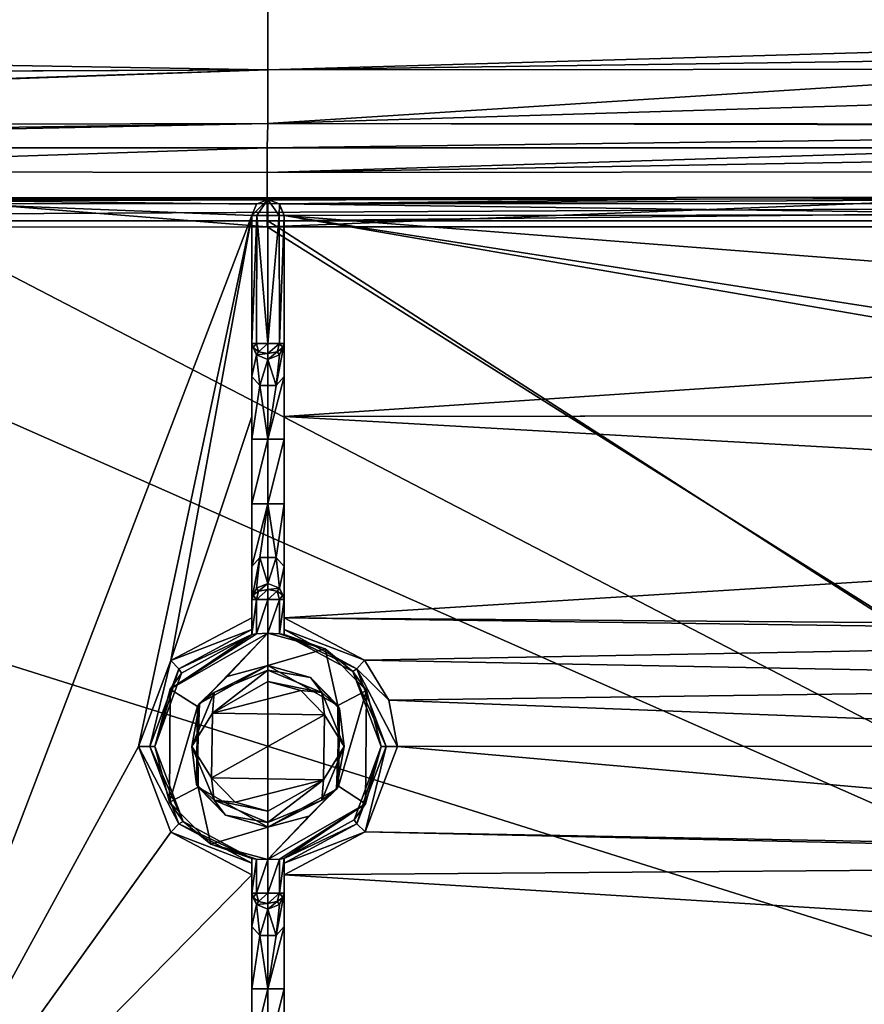
# Model space of a CAD drawing. Units: millimetres. Extents: x -500 to 500, y -500 to 510.
# Drawn here: x -15 to 37, y 356 to 417 of the extents above; entities that cross this region are included whole.
import ezdxf

# ---------------------------------------------------------------- set-up
doc = ezdxf.new("R2010")
doc.units = ezdxf.units.MM
doc.header["$LTSCALE"] = 52.148148
for name, color, linetype in [('10', 7, 'CONTINUOUS'), ('11', 7, 'CONTINUOUS'), ('257', 7, 'CONTINUOUS'), ('258', 7, 'CONTINUOUS'), ('261', 7, 'CONTINUOUS'), ('262', 7, 'CONTINUOUS'), ('265', 7, 'CONTINUOUS'), ('267', 7, 'CONTINUOUS'), ('268', 7, 'CONTINUOUS'), ('27', 7, 'CONTINUOUS'), ('278', 7, 'CONTINUOUS'), ('28', 7, 'CONTINUOUS'), ('280', 7, 'CONTINUOUS'), ('281', 7, 'CONTINUOUS'), ('299', 7, 'CONTINUOUS'), ('300', 7, 'CONTINUOUS'), ('303', 7, 'CONTINUOUS'), ('337', 7, 'CONTINUOUS'), ('343', 7, 'CONTINUOUS'), ('345', 7, 'CONTINUOUS'), ('346', 7, 'CONTINUOUS'), ('348', 7, 'CONTINUOUS'), ('356', 7, 'CONTINUOUS'), ('357', 7, 'CONTINUOUS'), ('358', 7, 'CONTINUOUS'), ('359', 7, 'CONTINUOUS'), ('360', 7, 'CONTINUOUS'), ('361', 7, 'CONTINUOUS'), ('364', 7, 'CONTINUOUS'), ('367', 7, 'CONTINUOUS'), ('380', 7, 'CONTINUOUS'), ('381', 7, 'CONTINUOUS'), ('382', 7, 'CONTINUOUS'), ('383', 7, 'CONTINUOUS'), ('386', 7, 'CONTINUOUS'), ('394', 7, 'CONTINUOUS'), ('395', 7, 'CONTINUOUS'), ('396', 7, 'CONTINUOUS'), ('397', 7, 'CONTINUOUS'), ('398', 7, 'CONTINUOUS'), ('399', 7, 'CONTINUOUS'), ('42', 7, 'CONTINUOUS'), ('67', 7, 'CONTINUOUS'), ('80', 7, 'CONTINUOUS'), ('81', 7, 'CONTINUOUS')]:
    doc.layers.add(name, color=color, linetype=linetype)

msp = doc.modelspace()

# ---------------------------------------------------------------- linework, layer by layer
at = {"layer": '10', "linetype": 'Continuous'}
for points in [[(0, 413.837, -12.484), (0, 422.122, -11.079), (-200, 417.227, -8.236), (0, 413.837, -12.484)], [(-101.913, 413.397, -10.994), (0, 413.837, -12.484), (-200, 417.227, -8.236), (-101.913, 413.397, -10.994)], [(-50.957, 413.611, -11.8), (0, 413.837, -12.484), (-101.913, 413.397, -10.994), (-50.957, 413.611, -11.8)]]:
    msp.add_3dface(points, dxfattribs=at)
at = {"layer": '11', "linetype": 'Continuous'}
for points in [[(0, 422.122, -11.079), (0, 413.837, -12.484), (200, 419.615, -7.773), (0, 422.122, -11.079)], [(200, 419.615, -7.773), (0, 413.837, -12.484), (200, 416.638, -8.367), (200, 419.615, -7.773)], [(200, 416.638, -8.367), (0, 413.837, -12.484), (52.551, 413.872, -12.491), (200, 416.638, -8.367)]]:
    msp.add_3dface(points, dxfattribs=at)
at = {"layer": '257', "color": 254, "linetype": 'Continuous', "true_color": 0xbfbfff}
for points in [[(-1, 353, -12.301), (-1, 357, -12.301), (0, 357, -13.301), (-1, 353, -12.301)], [(0, 353, -13.301), (-1, 353, -12.301), (0, 357, -13.301), (0, 353, -13.301)], [(1, 353, -12.301), (0, 353, -13.301), (1, 357, -12.301), (1, 353, -12.301)], [(1, 357, -12.301), (0, 353, -13.301), (0, 357, -13.301), (1, 357, -12.301)]]:
    msp.add_3dface(points, dxfattribs=at)
at = {"layer": '258', "color": 254, "linetype": 'Continuous', "true_color": 0xbfbfff}
for points in [[(-1, 365.072, -17.301), (-0.707, 365.036, -18.008), (-1, 362.916, -17.301), (-1, 365.072, -17.301)], [(-1, 362.916, -17.301), (-0.707, 365.036, -18.008), (-0.706, 362.916, -18.009), (-1, 362.916, -17.301)], [(-0.707, 365.036, -18.008), (0, 365, -18.301), (-0.706, 362.916, -18.009), (-0.707, 365.036, -18.008)], [(-0.706, 362.916, -18.009), (0, 365, -18.301), (0, 362.916, -18.301), (-0.706, 362.916, -18.009)], [(0, 365, -18.301), (0.706, 365.036, -18.009), (0, 362.916, -18.301), (0, 365, -18.301)], [(0, 362.916, -18.301), (0.706, 365.036, -18.009), (0.706, 362.916, -18.009), (0, 362.916, -18.301)], [(1, 365.072, -17.301), (1, 362.916, -17.301), (0.706, 362.916, -18.009), (1, 365.072, -17.301)], [(0.706, 365.036, -18.009), (1, 365.072, -17.301), (0.706, 362.916, -18.009), (0.706, 365.036, -18.009)]]:
    msp.add_3dface(points, dxfattribs=at)
at = {"layer": '261', "color": 254, "linetype": 'Continuous', "true_color": 0xbfbfff}
for points in [[(0, 377, -18.301), (4.312, 374.531, -18.301), (0, 377, -10.315), (0, 377, -18.301)], [(0, 377, -10.315), (4.312, 374.531, -18.301), (2.622, 376.258, -10.312), (0, 377, -10.315)], [(2.622, 376.258, -10.312), (4.312, 374.531, -18.301), (4.412, 374.353, -10.305), (2.622, 376.258, -10.312)], [(4.312, 374.531, -18.301), (4.35, 369.534, -18.301), (4.412, 374.353, -10.305), (4.312, 374.531, -18.301)], [(4.412, 374.353, -10.305), (4.35, 369.534, -18.301), (4.238, 369.346, -10.306), (4.412, 374.353, -10.305)], [(0, 367, -18.301), (0, 367, -10.315), (4.238, 369.346, -10.306), (0, 367, -18.301)], [(2.528, 367.686, -18.301), (0, 367, -18.301), (4.238, 369.346, -10.306), (2.528, 367.686, -18.301)], [(4.35, 369.534, -18.301), (2.528, 367.686, -18.301), (4.238, 369.346, -10.306), (4.35, 369.534, -18.301)]]:
    msp.add_3dface(points, dxfattribs=at)
at = {"layer": '262', "color": 254, "linetype": 'Continuous', "true_color": 0xbfbfff}
for points in [[(-1, 404.824, -17.301), (-0.692, 404.824, -18.023), (-1, 396.916, -17.301), (-1, 404.824, -17.301)], [(-1, 396.916, -17.301), (-0.692, 404.824, -18.023), (-0.706, 396.916, -18.009), (-1, 396.916, -17.301)], [(-0.706, 396.916, -18.009), (-0.692, 404.824, -18.023), (0, 396.916, -18.301), (-0.706, 396.916, -18.009)], [(-0.692, 404.824, -18.023), (0.001, 404.824, -18.301), (0, 396.916, -18.301), (-0.692, 404.824, -18.023)], [(0.001, 404.824, -18.301), (0.702, 404.824, -18.013), (0, 396.916, -18.301), (0.001, 404.824, -18.301)], [(0, 396.916, -18.301), (0.702, 404.824, -18.013), (0.706, 396.916, -18.009), (0, 396.916, -18.301)], [(0.702, 404.824, -18.013), (1, 404.824, -17.301), (0.706, 396.916, -18.009), (0.702, 404.824, -18.013)], [(1, 404.824, -17.301), (1, 396.916, -17.301), (0.706, 396.916, -18.009), (1, 404.824, -17.301)]]:
    msp.add_3dface(points, dxfattribs=at)
at = {"layer": '265', "color": 254, "linetype": 'Continuous', "true_color": 0xbfbfff}
for points in [[(-6.038, 375.543, -18.301), (0, 379, -18.301), (-4.35, 374.466, -18.301), (-6.038, 375.543, -18.301)], [(-4.35, 374.466, -18.301), (0, 379, -18.301), (-2.528, 376.314, -18.301), (-4.35, 374.466, -18.301)], [(0, 379, -18.301), (0, 377, -18.301), (-2.528, 376.314, -18.301), (0, 379, -18.301)], [(0, 377, -18.301), (0, 379, -18.301), (3.54, 378.04, -18.301), (0, 377, -18.301)], [(4.312, 374.531, -18.301), (0, 377, -18.301), (3.54, 378.04, -18.301), (4.312, 374.531, -18.301)], [(6.091, 375.452, -18.301), (4.312, 374.531, -18.301), (3.54, 378.04, -18.301), (6.091, 375.452, -18.301)], [(-6.091, 368.548, -18.301), (-6.038, 375.543, -18.301), (-4.35, 374.466, -18.301), (-6.091, 368.548, -18.301)], [(4.35, 369.534, -18.301), (4.312, 374.531, -18.301), (6.091, 375.452, -18.301), (4.35, 369.534, -18.301)], [(6.038, 368.457, -18.301), (4.35, 369.534, -18.301), (6.091, 375.452, -18.301), (6.038, 368.457, -18.301)], [(-4.312, 369.469, -18.301), (-6.091, 368.548, -18.301), (-4.35, 374.466, -18.301), (-4.312, 369.469, -18.301)], [(-3.54, 365.96, -18.301), (-6.091, 368.548, -18.301), (-4.312, 369.469, -18.301), (-3.54, 365.96, -18.301)], [(0, 367, -18.301), (-3.54, 365.96, -18.301), (-4.312, 369.469, -18.301), (0, 367, -18.301)], [(0, 365, -18.301), (2.528, 367.686, -18.301), (4.35, 369.534, -18.301), (0, 365, -18.301)], [(0, 365, -18.301), (4.35, 369.534, -18.301), (6.038, 368.457, -18.301), (0, 365, -18.301)], [(0, 365, -18.301), (0, 367, -18.301), (2.528, 367.686, -18.301), (0, 365, -18.301)], [(0, 367, -18.301), (0, 365, -18.301), (-3.54, 365.96, -18.301), (0, 367, -18.301)]]:
    msp.add_3dface(points, dxfattribs=at)
at = {"layer": '267', "color": 254, "linetype": 'Continuous', "true_color": 0xbfbfff}
for points in [[(-3.428, 374.064, -9.306), (0, 376.007, -9.315), (2.028, 375.454, -9.312), (-3.428, 374.064, -9.306)], [(3.494, 373.95, -9.306), (-3.428, 374.064, -9.306), (2.028, 375.454, -9.312), (3.494, 373.95, -9.306)], [(-3.494, 370.05, -9.306), (-3.428, 374.064, -9.306), (3.494, 373.95, -9.306), (-3.494, 370.05, -9.306)], [(3.428, 369.936, -9.306), (-3.494, 370.05, -9.306), (3.494, 373.95, -9.306), (3.428, 369.936, -9.306)], [(-2.028, 368.546, -9.312), (-3.494, 370.05, -9.306), (3.428, 369.936, -9.306), (-2.028, 368.546, -9.312)], [(0, 367.993, -9.315), (-2.028, 368.546, -9.312), (3.428, 369.936, -9.306), (0, 367.993, -9.315)]]:
    msp.add_3dface(points, dxfattribs=at)
at = {"layer": '268', "color": 254, "linetype": 'Continuous', "true_color": 0xbfbfff}
for points in [[(-100.989, 404.5, -7.293), (0, 339.498, -7.215), (0, 404.502, -7.215), (-100.989, 404.5, -7.293)], [(-100.989, 339.5, -7.293), (0, 339.498, -7.215), (-100.989, 404.5, -7.293), (-100.989, 339.5, -7.293)], [(0, 339.498, -7.215), (100.989, 339.5, -7.293), (0, 404.502, -7.215), (0, 339.498, -7.215)], [(0, 404.502, -7.215), (100.989, 339.5, -7.293), (100.989, 404.5, -7.293), (0, 404.502, -7.215)]]:
    msp.add_3dface(points, dxfattribs=at)
at = {"layer": '27', "linetype": 'Continuous'}
for points in [[(0, 413.837, -12.484), (-101.938, 410.447, -12.439), (-101.942, 410.257, -12.642), (0, 413.837, -12.484)], [(0, 413.837, -12.484), (-101.942, 410.257, -12.642), (-0.018, 410.511, -13.9), (0, 413.837, -12.484)], [(0, 413.837, -12.484), (-50.957, 413.611, -11.8), (-101.938, 410.447, -12.439), (0, 413.837, -12.484)], [(-102, 409, -15.957), (-72.605, 409, -16.45), (-0.018, 410.511, -13.9), (-102, 409, -15.957)], [(-101.942, 410.257, -12.642), (-102, 409, -15.957), (-0.018, 410.511, -13.9), (-101.942, 410.257, -12.642)], [(-0.018, 410.511, -13.9), (-72.605, 409, -16.45), (-0.058, 409.009, -17.187), (-0.018, 410.511, -13.9)], [(-0.058, 409.009, -17.187), (-72.605, 409, -16.45), (-21.634, 409.002, -17.05), (-0.058, 409.009, -17.187)]]:
    msp.add_3dface(points, dxfattribs=at)
at = {"layer": '278', "color": 254, "linetype": 'Continuous', "true_color": 0xbfbfff}
for points in [[(-1, 387, -12.301), (-1, 391, -12.301), (0, 391, -13.301), (-1, 387, -12.301)], [(0, 387, -13.301), (-1, 387, -12.301), (0, 391, -13.301), (0, 387, -13.301)], [(1, 387, -12.301), (0, 387, -13.301), (1, 391, -12.301), (1, 387, -12.301)], [(1, 391, -12.301), (0, 387, -13.301), (0, 391, -13.301), (1, 391, -12.301)]]:
    msp.add_3dface(points, dxfattribs=at)
at = {"layer": '28', "linetype": 'Continuous'}
for points in [[(52.551, 413.872, -12.491), (0, 413.837, -12.484), (-0.018, 410.511, -13.9), (52.551, 413.872, -12.491)], [(101.877, 413.629, -11.58), (52.551, 413.872, -12.491), (-0.018, 410.511, -13.9), (101.877, 413.629, -11.58)], [(101.877, 413.629, -11.58), (-0.018, 410.511, -13.9), (101.914, 410.442, -13.053), (101.877, 413.629, -11.58)], [(-0.018, 410.511, -13.9), (-0.058, 409.009, -17.187), (101.916, 410.336, -13.164), (-0.018, 410.511, -13.9)], [(-0.058, 409.009, -17.187), (48.88, 409.01, -17.211), (101.916, 410.336, -13.164), (-0.058, 409.009, -17.187)], [(101.914, 410.442, -13.053), (-0.018, 410.511, -13.9), (101.916, 410.336, -13.164), (101.914, 410.442, -13.053)]]:
    msp.add_3dface(points, dxfattribs=at)
at = {"layer": '280', "color": 254, "linetype": 'Continuous', "true_color": 0xbfbfff}
for points in [[(-7.298, 371.999, -9.595), (-5.499, 367.202, -9.616), (-8.001, 371.999, -9.307), (-7.298, 371.999, -9.595)], [(-8.001, 371.999, -9.307), (-5.499, 367.202, -9.616), (-6, 366.698, -9.329), (-8.001, 371.999, -9.307)], [(-5.499, 367.202, -9.616), (-7.298, 371.999, -9.595), (-5.244, 367.363, -10.329), (-5.499, 367.202, -9.616)], [(-5.244, 367.363, -10.329), (-7.298, 371.999, -9.595), (-7, 371.999, -10.307), (-5.244, 367.363, -10.329)], [(-5.499, 367.202, -9.616), (-1, 364.772, -9.645), (-6, 366.698, -9.329), (-5.499, 367.202, -9.616)], [(-1, 365.072, -10.356), (-5.499, 367.202, -9.616), (-5.244, 367.363, -10.329), (-1, 365.072, -10.356)], [(-5.499, 367.202, -9.616), (-1, 365.072, -10.356), (-1, 364.772, -9.645), (-5.499, 367.202, -9.616)], [(-1, 364.772, -9.645), (-1, 364.049, -9.356), (-6, 366.698, -9.329), (-1, 364.772, -9.645)]]:
    msp.add_3dface(points, dxfattribs=at)
at = {"layer": '281', "color": 254, "linetype": 'Continuous', "true_color": 0xbfbfff}
for points in [[(-0.692, 404.824, -18.023), (-1, 404.824, -17.301), (0, 405.824, -17.301), (-0.692, 404.824, -18.023)], [(0, 405.824, -17.301), (-1, 404.824, -17.301), (-0.707, 405.531, -17.301), (0, 405.824, -17.301)], [(0.001, 404.824, -18.301), (-0.692, 404.824, -18.023), (0, 405.824, -17.301), (0.001, 404.824, -18.301)], [(0.702, 404.824, -18.013), (0.001, 404.824, -18.301), (0, 405.824, -17.301), (0.702, 404.824, -18.013)], [(0.707, 405.531, -17.301), (0.702, 404.824, -18.013), (0, 405.824, -17.301), (0.707, 405.531, -17.301)], [(1, 404.824, -17.301), (0.702, 404.824, -18.013), (0.707, 405.531, -17.301), (1, 404.824, -17.301)]]:
    msp.add_3dface(points, dxfattribs=at)
at = {"layer": '299', "color": 254, "linetype": 'Continuous', "true_color": 0xbfbfff}
for points in [[(-1, 365.072, -17.301), (-1, 362.916, -17.301), (-1, 365.072, -10.356), (-1, 365.072, -17.301)], [(-1, 365.072, -10.356), (-1, 362.916, -17.301), (-1, 364.772, -9.645), (-1, 365.072, -10.356)], [(-1, 362.916, -17.301), (-1, 364.049, -9.356), (-1, 364.772, -9.645), (-1, 362.916, -17.301)], [(-1, 357, -12.301), (-1, 353, -12.301), (-1, 364.049, -9.356), (-1, 357, -12.301)], [(-1, 357, -12.301), (-1, 364.049, -9.356), (-1, 360.873, -13.718), (-1, 357, -12.301)], [(-1, 364.049, -9.356), (-1, 353, -12.301), (-1, 351.608, -9.663), (-1, 364.049, -9.356)], [(-1, 364.049, -9.356), (-1, 362.916, -17.301), (-1, 360.873, -13.718), (-1, 364.049, -9.356)]]:
    msp.add_3dface(points, dxfattribs=at)
at = {"layer": '300', "color": 254, "linetype": 'Continuous', "true_color": 0xbfbfff}
for points in [[(-5.998, 377.304, -9.329), (-1, 379.951, -9.356), (-1, 379.23, -9.643), (-5.998, 377.304, -9.329)], [(-5.5, 376.797, -9.616), (-5.998, 377.304, -9.329), (-1, 379.23, -9.643), (-5.5, 376.797, -9.616)], [(-5.5, 376.797, -9.616), (-1, 379.23, -9.643), (-1, 378.928, -10.356), (-5.5, 376.797, -9.616)], [(-5.5, 376.797, -9.616), (-1, 378.928, -10.356), (-5.335, 376.532, -10.328), (-5.5, 376.797, -9.616)], [(-7.298, 371.999, -9.595), (-8.001, 371.999, -9.307), (-5.998, 377.304, -9.329), (-7.298, 371.999, -9.595)], [(-7.298, 371.999, -9.595), (-5.998, 377.304, -9.329), (-5.5, 376.797, -9.616), (-7.298, 371.999, -9.595)], [(-7, 371.999, -10.307), (-7.298, 371.999, -9.595), (-5.5, 376.797, -9.616), (-7, 371.999, -10.307)], [(-7, 371.999, -10.307), (-5.5, 376.797, -9.616), (-5.335, 376.532, -10.328), (-7, 371.999, -10.307)]]:
    msp.add_3dface(points, dxfattribs=at)
at = {"layer": '303', "color": 254, "linetype": 'Continuous', "true_color": 0xbfbfff}
for points in [[(0, 377, -18.301), (0, 377, -10.315), (-4.238, 374.654, -10.306), (0, 377, -18.301)], [(-2.528, 376.314, -18.301), (0, 377, -18.301), (-4.238, 374.654, -10.306), (-2.528, 376.314, -18.301)], [(-4.35, 374.466, -18.301), (-2.528, 376.314, -18.301), (-4.238, 374.654, -10.306), (-4.35, 374.466, -18.301)], [(-4.412, 369.647, -10.305), (-4.35, 374.466, -18.301), (-4.238, 374.654, -10.306), (-4.412, 369.647, -10.305)], [(-4.312, 369.469, -18.301), (-4.35, 374.466, -18.301), (-4.412, 369.647, -10.305), (-4.312, 369.469, -18.301)], [(-2.622, 367.742, -10.312), (-4.312, 369.469, -18.301), (-4.412, 369.647, -10.305), (-2.622, 367.742, -10.312)], [(0, 367, -10.315), (0, 367, -18.301), (-4.312, 369.469, -18.301), (0, 367, -10.315)], [(0, 367, -10.315), (-4.312, 369.469, -18.301), (-2.622, 367.742, -10.312), (0, 367, -10.315)]]:
    msp.add_3dface(points, dxfattribs=at)
at = {"layer": '337', "color": 254, "linetype": 'Continuous', "true_color": 0xbfbfff}
for points in [[(-0.003, 405.824, -10.296), (26.492, 405.835, -10.297), (0.698, 405.539, -10.279), (-0.003, 405.824, -10.296)], [(52.972, 405.866, -10.298), (52.267, 405.575, -10.285), (0.698, 405.539, -10.279), (52.972, 405.866, -10.298)], [(52.972, 405.866, -10.298), (0.698, 405.539, -10.279), (26.492, 405.835, -10.297), (52.972, 405.866, -10.298)], [(52.267, 405.575, -10.285), (51.972, 404.866, -10.254), (0.698, 405.539, -10.279), (52.267, 405.575, -10.285)], [(0.698, 405.539, -10.279), (51.972, 404.866, -10.254), (1, 404.824, -10.238), (0.698, 405.539, -10.279)], [(51.972, 404.866, -10.254), (51.972, 400.867, -10.091), (1, 404.824, -10.238), (51.972, 404.866, -10.254)], [(51.972, 396.866, -9.949), (52.974, 395.866, -9.922), (1, 404.824, -10.238), (51.972, 396.866, -9.949)], [(51.972, 400.867, -10.091), (51.972, 396.866, -9.949), (1, 404.824, -10.238), (51.972, 400.867, -10.091)], [(1, 404.824, -10.238), (52.974, 395.866, -9.922), (1, 392.392, -9.663), (1, 404.824, -10.238)], [(52.974, 395.866, -9.922), (92.502, 392.496, -10.15), (1, 392.392, -9.663), (52.974, 395.866, -9.922)], [(92.502, 392.496, -10.15), (93.915, 392.497, -10.165), (1, 392.392, -9.663), (92.502, 392.496, -10.15)], [(93.915, 392.497, -10.165), (105.954, 386.486, -10.301), (1, 392.392, -9.663), (93.915, 392.497, -10.165)], [(1, 392.392, -9.663), (105.954, 386.486, -10.301), (1, 379.951, -9.356), (1, 392.392, -9.663)], [(1, 379.951, -9.356), (105.954, 386.486, -10.301), (92.468, 379.22, -10.073), (1, 379.951, -9.356)], [(5.975, 377.33, -9.329), (1, 379.951, -9.356), (84.795, 378.801, -9.956), (5.975, 377.33, -9.329)], [(84.795, 378.801, -9.956), (1, 379.951, -9.356), (92.468, 379.22, -10.073), (84.795, 378.801, -9.956)], [(82.016, 375.878, -9.905), (5.975, 377.33, -9.329), (84.795, 378.801, -9.956), (82.016, 375.878, -9.905)], [(7.472, 374.864, -9.313), (5.975, 377.33, -9.329), (82.016, 375.878, -9.905), (7.472, 374.864, -9.313)], [(81.014, 372.006, -9.886), (7.472, 374.864, -9.313), (82.016, 375.878, -9.905), (81.014, 372.006, -9.886)], [(7.472, 374.864, -9.313), (81.014, 372.006, -9.886), (8.001, 372.001, -9.307), (7.472, 374.864, -9.313)], [(8.001, 372.001, -9.307), (84.728, 365.241, -9.955), (6.015, 366.715, -9.329), (8.001, 372.001, -9.307)], [(81.014, 372.006, -9.886), (84.728, 365.241, -9.955), (8.001, 372.001, -9.307), (81.014, 372.006, -9.886)], [(6.015, 366.715, -9.329), (92.421, 364.758, -10.073), (1, 364.049, -9.356), (6.015, 366.715, -9.329)], [(84.728, 365.241, -9.955), (92.421, 364.758, -10.073), (6.015, 366.715, -9.329), (84.728, 365.241, -9.955)], [(1, 364.049, -9.356), (92.421, 364.758, -10.073), (105.954, 357.519, -10.301), (1, 364.049, -9.356)], [(1, 351.607, -9.663), (1, 364.049, -9.356), (105.954, 357.519, -10.301), (1, 351.607, -9.663)], [(93.915, 351.503, -10.165), (1, 351.607, -9.663), (105.954, 357.519, -10.301), (93.915, 351.503, -10.165)]]:
    msp.add_3dface(points, dxfattribs=at)
at = {"layer": '343', "color": 254, "linetype": 'Continuous', "true_color": 0xbfbfff}
for points in [[(-0.708, 405.53, -10.279), (-1, 404.824, -10.238), (-26.495, 405.835, -10.297), (-0.708, 405.53, -10.279)], [(-1, 404.824, -10.238), (-26.494, 338.166, -10.297), (-26.495, 405.835, -10.297), (-1, 404.824, -10.238)], [(-0.003, 405.824, -10.296), (-0.708, 405.53, -10.279), (-26.495, 405.835, -10.297), (-0.003, 405.824, -10.296)], [(-8.001, 371.999, -9.307), (-26.494, 338.166, -10.297), (-1, 404.824, -10.238), (-8.001, 371.999, -9.307)], [(-5.998, 377.304, -9.329), (-8.001, 371.999, -9.307), (-1, 404.824, -10.238), (-5.998, 377.304, -9.329)], [(-1, 392.393, -9.663), (-5.998, 377.304, -9.329), (-1, 404.824, -10.238), (-1, 392.393, -9.663)], [(-1, 379.951, -9.356), (-5.998, 377.304, -9.329), (-1, 392.393, -9.663), (-1, 379.951, -9.356)], [(-26.494, 338.166, -10.297), (-8.001, 371.999, -9.307), (-6, 366.698, -9.329), (-26.494, 338.166, -10.297)], [(-1, 364.049, -9.356), (-26.494, 338.166, -10.297), (-6, 366.698, -9.329), (-1, 364.049, -9.356)], [(-26.494, 338.166, -10.297), (-1, 364.049, -9.356), (-1, 351.608, -9.663), (-26.494, 338.166, -10.297)]]:
    msp.add_3dface(points, dxfattribs=at)
at = {"layer": '345', "color": 254, "linetype": 'Continuous', "true_color": 0xbfbfff}
for points in [[(-0.706, 378.964, -18.009), (-1, 378.928, -17.301), (-0.706, 381.084, -18.009), (-0.706, 378.964, -18.009)], [(-1, 378.928, -17.301), (-1, 381.084, -17.301), (-0.706, 381.084, -18.009), (-1, 378.928, -17.301)], [(0, 381.084, -18.301), (-0.706, 378.964, -18.009), (-0.706, 381.084, -18.009), (0, 381.084, -18.301)], [(0, 379, -18.301), (-0.706, 378.964, -18.009), (0, 381.084, -18.301), (0, 379, -18.301)], [(0.707, 378.964, -18.008), (0, 379, -18.301), (0.706, 381.084, -18.009), (0.707, 378.964, -18.008)], [(0.706, 381.084, -18.009), (0, 379, -18.301), (0, 381.084, -18.301), (0.706, 381.084, -18.009)], [(1, 381.084, -17.301), (0.707, 378.964, -18.008), (0.706, 381.084, -18.009), (1, 381.084, -17.301)], [(1, 378.928, -17.301), (0.707, 378.964, -18.008), (1, 381.084, -17.301), (1, 378.928, -17.301)]]:
    msp.add_3dface(points, dxfattribs=at)
at = {"layer": '346', "color": 254, "linetype": 'Continuous', "true_color": 0xbfbfff}
for points in [[(1, 379.951, -9.356), (5.975, 377.33, -9.329), (1, 379.228, -9.645), (1, 379.951, -9.356)], [(5.499, 376.798, -9.616), (1, 378.928, -10.356), (1, 379.228, -9.645), (5.499, 376.798, -9.616)], [(1, 379.228, -9.645), (5.975, 377.33, -9.329), (5.499, 376.798, -9.616), (1, 379.228, -9.645)], [(1, 378.928, -10.356), (5.499, 376.798, -9.616), (5.244, 376.637, -10.329), (1, 378.928, -10.356)], [(5.975, 377.33, -9.329), (7.472, 374.864, -9.313), (5.499, 376.798, -9.616), (5.975, 377.33, -9.329)], [(5.499, 376.798, -9.616), (7.298, 372.001, -9.595), (5.244, 376.637, -10.329), (5.499, 376.798, -9.616)], [(5.244, 376.637, -10.329), (7.298, 372.001, -9.595), (7, 372.001, -10.307), (5.244, 376.637, -10.329)], [(5.499, 376.798, -9.616), (8.001, 372.001, -9.307), (7.298, 372.001, -9.595), (5.499, 376.798, -9.616)], [(7.472, 374.864, -9.313), (8.001, 372.001, -9.307), (5.499, 376.798, -9.616), (7.472, 374.864, -9.313)]]:
    msp.add_3dface(points, dxfattribs=at)
at = {"layer": '348', "color": 254, "linetype": 'Continuous', "true_color": 0xbfbfff}
for points in [[(-1, 396.916, -17.301), (-0.706, 396.218, -17.419), (-1, 394.873, -13.718), (-1, 396.916, -17.301)], [(0.706, 396.218, -17.419), (1, 396.916, -17.301), (0.5, 394.314, -14.38), (0.706, 396.218, -17.419)], [(0.5, 394.314, -14.38), (1, 396.916, -17.301), (1, 394.873, -13.719), (0.5, 394.314, -14.38)], [(-1, 394.873, -13.718), (-0.706, 396.218, -17.419), (-0.5, 394.314, -14.38), (-1, 394.873, -13.718)], [(-0.706, 396.218, -17.419), (0, 395.93, -17.468), (-0.5, 394.314, -14.38), (-0.706, 396.218, -17.419)], [(-0.5, 394.314, -14.38), (0, 395.93, -17.468), (0.5, 394.314, -14.38), (-0.5, 394.314, -14.38)], [(0, 395.93, -17.468), (0.706, 396.218, -17.419), (0.5, 394.314, -14.38), (0, 395.93, -17.468)], [(-1, 391, -12.301), (-1, 394.873, -13.718), (-0.5, 394.314, -14.38), (-1, 391, -12.301)], [(1, 391, -12.301), (0, 391, -13.301), (1, 394.873, -13.719), (1, 391, -12.301)], [(0, 391, -13.301), (0.5, 394.314, -14.38), (1, 394.873, -13.719), (0, 391, -13.301)], [(0, 391, -13.301), (-1, 391, -12.301), (-0.5, 394.314, -14.38), (0, 391, -13.301)], [(0, 391, -13.301), (-0.5, 394.314, -14.38), (0.5, 394.314, -14.38), (0, 391, -13.301)]]:
    msp.add_3dface(points, dxfattribs=at)
at = {"layer": '356', "color": 254, "linetype": 'Continuous', "true_color": 0xbfbfff}
for points in [[(-1, 392.393, -9.663), (-1, 404.824, -10.238), (-1, 394.873, -13.718), (-1, 392.393, -9.663)], [(-1, 404.824, -17.301), (-1, 396.916, -17.301), (-1, 404.824, -10.238), (-1, 404.824, -17.301)], [(-1, 404.824, -10.238), (-1, 396.916, -17.301), (-1, 394.873, -13.718), (-1, 404.824, -10.238)], [(-1, 391, -12.301), (-1, 392.393, -9.663), (-1, 394.873, -13.718), (-1, 391, -12.301)], [(-1, 391, -12.301), (-1, 387, -12.301), (-1, 392.393, -9.663), (-1, 391, -12.301)], [(-1, 392.393, -9.663), (-1, 387, -12.301), (-1, 383.127, -13.719), (-1, 392.393, -9.663)], [(-1, 379.951, -9.356), (-1, 392.393, -9.663), (-1, 383.127, -13.719), (-1, 379.951, -9.356)], [(-1, 381.084, -17.301), (-1, 379.951, -9.356), (-1, 383.127, -13.719), (-1, 381.084, -17.301)], [(-1, 379.951, -9.356), (-1, 381.084, -17.301), (-1, 378.928, -17.301), (-1, 379.951, -9.356)], [(-1, 379.23, -9.643), (-1, 379.951, -9.356), (-1, 378.928, -17.301), (-1, 379.23, -9.643)], [(-1, 378.928, -10.356), (-1, 379.23, -9.643), (-1, 378.928, -17.301), (-1, 378.928, -10.356)]]:
    msp.add_3dface(points, dxfattribs=at)
at = {"layer": '357', "color": 254, "linetype": 'Continuous', "true_color": 0xbfbfff}
for points in [[(3.54, 378.04, -18.301), (0, 379, -18.301), (0.707, 378.964, -18.008), (3.54, 378.04, -18.301)], [(3.54, 378.04, -18.301), (0.707, 378.964, -18.008), (1, 378.928, -17.301), (3.54, 378.04, -18.301)], [(1, 378.928, -17.301), (1, 378.928, -10.356), (5.244, 376.637, -10.329), (1, 378.928, -17.301)], [(3.54, 378.04, -18.301), (1, 378.928, -17.301), (5.244, 376.637, -10.329), (3.54, 378.04, -18.301)], [(6.091, 375.452, -18.301), (3.54, 378.04, -18.301), (5.244, 376.637, -10.329), (6.091, 375.452, -18.301)], [(6.091, 375.452, -18.301), (5.244, 376.637, -10.329), (7, 372.001, -10.307), (6.091, 375.452, -18.301)], [(6.038, 368.457, -18.301), (6.091, 375.452, -18.301), (7, 372.001, -10.307), (6.038, 368.457, -18.301)], [(6.038, 368.457, -18.301), (7, 372.001, -10.307), (5.335, 367.468, -10.328), (6.038, 368.457, -18.301)], [(0.706, 365.036, -18.009), (0, 365, -18.301), (6.038, 368.457, -18.301), (0.706, 365.036, -18.009)], [(1, 365.072, -17.301), (0.706, 365.036, -18.009), (6.038, 368.457, -18.301), (1, 365.072, -17.301)], [(1, 365.072, -17.301), (6.038, 368.457, -18.301), (1, 365.072, -10.356), (1, 365.072, -17.301)], [(1, 365.072, -10.356), (6.038, 368.457, -18.301), (5.335, 367.468, -10.328), (1, 365.072, -10.356)]]:
    msp.add_3dface(points, dxfattribs=at)
at = {"layer": '358', "color": 254, "linetype": 'Continuous', "true_color": 0xbfbfff}
for points in [[(5.335, 367.468, -10.328), (7, 372.001, -10.307), (5.5, 367.203, -9.616), (5.335, 367.468, -10.328)], [(7, 372.001, -10.307), (7.298, 372.001, -9.595), (5.5, 367.203, -9.616), (7, 372.001, -10.307)], [(7.298, 372.001, -9.595), (6.015, 366.715, -9.329), (5.5, 367.203, -9.616), (7.298, 372.001, -9.595)], [(8.001, 372.001, -9.307), (6.015, 366.715, -9.329), (7.298, 372.001, -9.595), (8.001, 372.001, -9.307)], [(1, 365.072, -10.356), (5.335, 367.468, -10.328), (5.5, 367.203, -9.616), (1, 365.072, -10.356)], [(1, 365.072, -10.356), (5.5, 367.203, -9.616), (1, 364.77, -9.643), (1, 365.072, -10.356)], [(5.5, 367.203, -9.616), (6.015, 366.715, -9.329), (1, 364.77, -9.643), (5.5, 367.203, -9.616)], [(6.015, 366.715, -9.329), (1, 364.049, -9.356), (1, 364.77, -9.643), (6.015, 366.715, -9.329)]]:
    msp.add_3dface(points, dxfattribs=at)
at = {"layer": '359', "color": 254, "linetype": 'Continuous', "true_color": 0xbfbfff}
for points in [[(0, 377, -10.315), (2.622, 376.258, -10.312), (0, 376.711, -9.612), (0, 377, -10.315)], [(2.622, 376.258, -10.312), (3.329, 375.331, -9.604), (0, 376.711, -9.612), (2.622, 376.258, -10.312)], [(3.329, 375.331, -9.604), (0, 376.007, -9.315), (0, 376.711, -9.612), (3.329, 375.331, -9.604)], [(2.622, 376.258, -10.312), (4.412, 374.353, -10.305), (3.329, 375.331, -9.604), (2.622, 376.258, -10.312)], [(2.028, 375.454, -9.312), (0, 376.007, -9.315), (3.329, 375.331, -9.604), (2.028, 375.454, -9.312)], [(3.494, 373.95, -9.306), (2.028, 375.454, -9.312), (3.329, 375.331, -9.604), (3.494, 373.95, -9.306)], [(4.412, 374.353, -10.305), (4.707, 372, -9.596), (3.329, 375.331, -9.604), (4.412, 374.353, -10.305)], [(4.707, 372, -9.596), (3.494, 373.95, -9.306), (3.329, 375.331, -9.604), (4.707, 372, -9.596)], [(3.428, 369.936, -9.306), (3.494, 373.95, -9.306), (4.707, 372, -9.596), (3.428, 369.936, -9.306)], [(4.412, 374.353, -10.305), (4.238, 369.346, -10.306), (4.707, 372, -9.596), (4.412, 374.353, -10.305)], [(4.238, 369.346, -10.306), (3.329, 368.669, -9.604), (4.707, 372, -9.596), (4.238, 369.346, -10.306)], [(3.329, 368.669, -9.604), (3.428, 369.936, -9.306), (4.707, 372, -9.596), (3.329, 368.669, -9.604)], [(0, 367.993, -9.315), (3.428, 369.936, -9.306), (0, 367.288, -9.613), (0, 367.993, -9.315)], [(0, 367.288, -9.613), (3.428, 369.936, -9.306), (3.329, 368.669, -9.604), (0, 367.288, -9.613)], [(4.238, 369.346, -10.306), (0, 367, -10.315), (3.329, 368.669, -9.604), (4.238, 369.346, -10.306)], [(0, 367, -10.315), (0, 367.288, -9.613), (3.329, 368.669, -9.604), (0, 367, -10.315)]]:
    msp.add_3dface(points, dxfattribs=at)
at = {"layer": '360', "color": 254, "linetype": 'Continuous', "true_color": 0xbfbfff}
for points in [[(-4.238, 374.654, -10.306), (0, 377, -10.315), (-3.329, 375.331, -9.604), (-4.238, 374.654, -10.306)], [(0, 377, -10.315), (0, 376.711, -9.612), (-3.329, 375.331, -9.604), (0, 377, -10.315)], [(0, 376.007, -9.315), (-3.428, 374.064, -9.306), (0, 376.711, -9.612), (0, 376.007, -9.315)], [(0, 376.711, -9.612), (-3.428, 374.064, -9.306), (-3.329, 375.331, -9.604), (0, 376.711, -9.612)], [(-3.329, 375.331, -9.604), (-3.428, 374.064, -9.306), (-4.707, 372, -9.596), (-3.329, 375.331, -9.604)], [(-4.238, 374.654, -10.306), (-3.329, 375.331, -9.604), (-4.707, 372, -9.596), (-4.238, 374.654, -10.306)], [(-4.412, 369.647, -10.305), (-4.238, 374.654, -10.306), (-4.707, 372, -9.596), (-4.412, 369.647, -10.305)], [(-3.428, 374.064, -9.306), (-3.494, 370.05, -9.306), (-4.707, 372, -9.596), (-3.428, 374.064, -9.306)], [(-4.707, 372, -9.596), (-3.494, 370.05, -9.306), (-3.329, 368.669, -9.604), (-4.707, 372, -9.596)], [(-4.412, 369.647, -10.305), (-4.707, 372, -9.596), (-3.329, 368.669, -9.604), (-4.412, 369.647, -10.305)], [(-2.622, 367.742, -10.312), (-4.412, 369.647, -10.305), (-3.329, 368.669, -9.604), (-2.622, 367.742, -10.312)], [(-3.494, 370.05, -9.306), (-2.028, 368.546, -9.312), (-3.329, 368.669, -9.604), (-3.494, 370.05, -9.306)], [(-2.028, 368.546, -9.312), (0, 367.993, -9.315), (-3.329, 368.669, -9.604), (-2.028, 368.546, -9.312)], [(0, 367.993, -9.315), (0, 367.288, -9.613), (-3.329, 368.669, -9.604), (0, 367.993, -9.315)], [(0, 367.288, -9.613), (-2.622, 367.742, -10.312), (-3.329, 368.669, -9.604), (0, 367.288, -9.613)], [(0, 367, -10.315), (-2.622, 367.742, -10.312), (0, 367.288, -9.613), (0, 367, -10.315)]]:
    msp.add_3dface(points, dxfattribs=at)
at = {"layer": '361', "color": 254, "linetype": 'Continuous', "true_color": 0xbfbfff}
for points in [[(1, 396.916, -17.301), (1, 404.824, -17.301), (1, 394.873, -13.719), (1, 396.916, -17.301)], [(1, 404.824, -17.301), (1, 404.824, -10.238), (1, 392.392, -9.663), (1, 404.824, -17.301)], [(1, 404.824, -17.301), (1, 392.392, -9.663), (1, 394.873, -13.719), (1, 404.824, -17.301)], [(1, 392.392, -9.663), (1, 391, -12.301), (1, 394.873, -13.719), (1, 392.392, -9.663)], [(1, 391, -12.301), (1, 392.392, -9.663), (1, 379.951, -9.356), (1, 391, -12.301)], [(1, 387, -12.301), (1, 391, -12.301), (1, 379.951, -9.356), (1, 387, -12.301)], [(1, 387, -12.301), (1, 379.951, -9.356), (1, 383.127, -13.718), (1, 387, -12.301)], [(1, 379.951, -9.356), (1, 381.084, -17.301), (1, 383.127, -13.718), (1, 379.951, -9.356)], [(1, 378.928, -10.356), (1, 381.084, -17.301), (1, 379.228, -9.645), (1, 378.928, -10.356)], [(1, 378.928, -17.301), (1, 381.084, -17.301), (1, 378.928, -10.356), (1, 378.928, -17.301)], [(1, 381.084, -17.301), (1, 379.951, -9.356), (1, 379.228, -9.645), (1, 381.084, -17.301)]]:
    msp.add_3dface(points, dxfattribs=at)
at = {"layer": '364', "color": 254, "linetype": 'Continuous', "true_color": 0xbfbfff}
for points in [[(0, 379, -18.301), (-6.038, 375.543, -18.301), (-0.706, 378.964, -18.009), (0, 379, -18.301)], [(-6.038, 375.543, -18.301), (-1, 378.928, -17.301), (-0.706, 378.964, -18.009), (-6.038, 375.543, -18.301)], [(-1, 378.928, -10.356), (-6.038, 375.543, -18.301), (-5.335, 376.532, -10.328), (-1, 378.928, -10.356)], [(-6.038, 375.543, -18.301), (-1, 378.928, -10.356), (-1, 378.928, -17.301), (-6.038, 375.543, -18.301)], [(-6.038, 375.543, -18.301), (-7, 371.999, -10.307), (-5.335, 376.532, -10.328), (-6.038, 375.543, -18.301)], [(-6.038, 375.543, -18.301), (-6.091, 368.548, -18.301), (-7, 371.999, -10.307), (-6.038, 375.543, -18.301)], [(-6.091, 368.548, -18.301), (-5.244, 367.363, -10.329), (-7, 371.999, -10.307), (-6.091, 368.548, -18.301)], [(-6.091, 368.548, -18.301), (-3.54, 365.96, -18.301), (-5.244, 367.363, -10.329), (-6.091, 368.548, -18.301)], [(-3.54, 365.96, -18.301), (-1, 365.072, -17.301), (-5.244, 367.363, -10.329), (-3.54, 365.96, -18.301)], [(-1, 365.072, -17.301), (-1, 365.072, -10.356), (-5.244, 367.363, -10.329), (-1, 365.072, -17.301)], [(0, 365, -18.301), (-0.707, 365.036, -18.008), (-3.54, 365.96, -18.301), (0, 365, -18.301)], [(-0.707, 365.036, -18.008), (-1, 365.072, -17.301), (-3.54, 365.96, -18.301), (-0.707, 365.036, -18.008)]]:
    msp.add_3dface(points, dxfattribs=at)
at = {"layer": '367', "color": 254, "linetype": 'Continuous', "true_color": 0xbfbfff}
for points in [[(-1, 360.873, -13.718), (-1, 362.916, -17.301), (-0.706, 362.218, -17.419), (-1, 360.873, -13.718)], [(0.706, 362.218, -17.419), (1, 362.916, -17.301), (0.5, 360.314, -14.38), (0.706, 362.218, -17.419)], [(0.5, 360.314, -14.38), (1, 362.916, -17.301), (1, 360.873, -13.719), (0.5, 360.314, -14.38)], [(-1, 360.873, -13.718), (-0.706, 362.218, -17.419), (-0.5, 360.314, -14.38), (-1, 360.873, -13.718)], [(-0.706, 362.218, -17.419), (0, 361.93, -17.468), (-0.5, 360.314, -14.38), (-0.706, 362.218, -17.419)], [(-0.5, 360.314, -14.38), (0, 361.93, -17.468), (0.5, 360.314, -14.38), (-0.5, 360.314, -14.38)], [(0, 361.93, -17.468), (0.706, 362.218, -17.419), (0.5, 360.314, -14.38), (0, 361.93, -17.468)], [(-1, 357, -12.301), (-1, 360.873, -13.718), (-0.5, 360.314, -14.38), (-1, 357, -12.301)], [(1, 357, -12.301), (0, 357, -13.301), (1, 360.873, -13.719), (1, 357, -12.301)], [(0, 357, -13.301), (0.5, 360.314, -14.38), (1, 360.873, -13.719), (0, 357, -13.301)], [(0, 357, -13.301), (-1, 357, -12.301), (-0.5, 360.314, -14.38), (0, 357, -13.301)], [(0, 357, -13.301), (-0.5, 360.314, -14.38), (0.5, 360.314, -14.38), (0, 357, -13.301)]]:
    msp.add_3dface(points, dxfattribs=at)
at = {"layer": '380', "color": 254, "linetype": 'Continuous', "true_color": 0xbfbfff}
for points in [[(-1, 387, -12.301), (0, 387, -13.301), (-1, 383.127, -13.719), (-1, 387, -12.301)], [(-1, 383.127, -13.719), (0, 387, -13.301), (-0.5, 383.686, -14.38), (-1, 383.127, -13.719)], [(0, 387, -13.301), (0.5, 383.686, -14.38), (-0.5, 383.686, -14.38), (0, 387, -13.301)], [(0, 387, -13.301), (1, 387, -12.301), (0.5, 383.686, -14.38), (0, 387, -13.301)], [(1, 387, -12.301), (1, 383.127, -13.718), (0.5, 383.686, -14.38), (1, 387, -12.301)], [(-0.706, 381.782, -17.419), (-1, 381.084, -17.301), (-0.5, 383.686, -14.38), (-0.706, 381.782, -17.419)], [(-1, 381.084, -17.301), (-1, 383.127, -13.719), (-0.5, 383.686, -14.38), (-1, 381.084, -17.301)], [(0, 382.07, -17.468), (-0.706, 381.782, -17.419), (-0.5, 383.686, -14.38), (0, 382.07, -17.468)], [(0.5, 383.686, -14.38), (0, 382.07, -17.468), (-0.5, 383.686, -14.38), (0.5, 383.686, -14.38)], [(0.706, 381.782, -17.419), (0, 382.07, -17.468), (0.5, 383.686, -14.38), (0.706, 381.782, -17.419)], [(1, 383.127, -13.718), (0.706, 381.782, -17.419), (0.5, 383.686, -14.38), (1, 383.127, -13.718)], [(1, 383.127, -13.718), (1, 381.084, -17.301), (0.706, 381.782, -17.419), (1, 383.127, -13.718)]]:
    msp.add_3dface(points, dxfattribs=at)
at = {"layer": '381', "color": 254, "linetype": 'Continuous', "true_color": 0xbfbfff}
for points in [[(-100.987, 405.574, -7.755), (-100.989, 404.5, -7.293), (100.987, 405.542, -7.722), (-100.987, 405.574, -7.755)], [(-100.989, 404.5, -7.293), (0, 404.502, -7.215), (100.987, 405.542, -7.722), (-100.989, 404.5, -7.293)], [(-100.984, 405.992, -8.801), (-100.987, 405.574, -7.755), (0, 405.912, -8.799), (-100.984, 405.992, -8.801)], [(-100.987, 405.574, -7.755), (100.984, 405.992, -8.801), (0, 405.912, -8.799), (-100.987, 405.574, -7.755)], [(-100.987, 405.574, -7.755), (100.987, 405.542, -7.722), (100.984, 405.992, -8.801), (-100.987, 405.574, -7.755)], [(0, 404.502, -7.215), (100.989, 404.5, -7.293), (100.987, 405.542, -7.722), (0, 404.502, -7.215)]]:
    msp.add_3dface(points, dxfattribs=at)
at = {"layer": '382', "color": 254, "linetype": 'Continuous', "true_color": 0xbfbfff}
for points in [[(1, 362.916, -17.301), (1, 365.072, -17.301), (1, 364.049, -9.356), (1, 362.916, -17.301)], [(1, 364.049, -9.356), (1, 365.072, -17.301), (1, 364.77, -9.643), (1, 364.049, -9.356)], [(1, 365.072, -17.301), (1, 365.072, -10.356), (1, 364.77, -9.643), (1, 365.072, -17.301)], [(1, 362.916, -17.301), (1, 364.049, -9.356), (1, 360.873, -13.719), (1, 362.916, -17.301)], [(1, 364.049, -9.356), (1, 351.607, -9.663), (1, 360.873, -13.719), (1, 364.049, -9.356)], [(1, 351.607, -9.663), (1, 357, -12.301), (1, 360.873, -13.719), (1, 351.607, -9.663)], [(1, 353, -12.301), (1, 357, -12.301), (1, 351.607, -9.663), (1, 353, -12.301)]]:
    msp.add_3dface(points, dxfattribs=at)
at = {"layer": '383', "color": 254, "linetype": 'Continuous', "true_color": 0xbfbfff}
for points in [[(-0.707, 405.531, -17.301), (-1, 404.824, -17.301), (-0.708, 405.53, -10.279), (-0.707, 405.531, -17.301)], [(-1, 404.824, -17.301), (-1, 404.824, -10.238), (-0.708, 405.53, -10.279), (-1, 404.824, -17.301)], [(-0.003, 405.824, -10.296), (-0.707, 405.531, -17.301), (-0.708, 405.53, -10.279), (-0.003, 405.824, -10.296)], [(0, 405.824, -17.301), (-0.707, 405.531, -17.301), (-0.003, 405.824, -10.296), (0, 405.824, -17.301)], [(0, 405.824, -17.301), (-0.003, 405.824, -10.296), (0.698, 405.539, -10.279), (0, 405.824, -17.301)], [(0.707, 405.531, -17.301), (0, 405.824, -17.301), (0.698, 405.539, -10.279), (0.707, 405.531, -17.301)], [(0.707, 405.531, -17.301), (0.698, 405.539, -10.279), (1, 404.824, -10.238), (0.707, 405.531, -17.301)], [(1, 404.824, -17.301), (0.707, 405.531, -17.301), (1, 404.824, -10.238), (1, 404.824, -17.301)]]:
    msp.add_3dface(points, dxfattribs=at)
at = {"layer": '386', "color": 254, "linetype": 'Continuous', "true_color": 0xbfbfff}
for points in [[(-100.969, 405.984, -10.301), (-100.984, 405.992, -8.801), (0, 405.912, -8.799), (-100.969, 405.984, -10.301)], [(-76.974, 405.917, -10.3), (-100.969, 405.984, -10.301), (0, 405.912, -8.799), (-76.974, 405.917, -10.3)], [(-52.972, 405.866, -10.298), (-76.974, 405.917, -10.3), (0, 405.912, -8.799), (-52.972, 405.866, -10.298)], [(-26.495, 405.835, -10.297), (-52.972, 405.866, -10.298), (0, 405.912, -8.799), (-26.495, 405.835, -10.297)], [(-0.003, 405.824, -10.296), (-26.495, 405.835, -10.297), (0, 405.912, -8.799), (-0.003, 405.824, -10.296)], [(26.492, 405.835, -10.297), (-0.003, 405.824, -10.296), (0, 405.912, -8.799), (26.492, 405.835, -10.297)], [(100.984, 405.992, -8.801), (26.492, 405.835, -10.297), (0, 405.912, -8.799), (100.984, 405.992, -8.801)], [(52.972, 405.866, -10.298), (26.492, 405.835, -10.297), (100.984, 405.992, -8.801), (52.972, 405.866, -10.298)]]:
    msp.add_3dface(points, dxfattribs=at)
at = {"layer": '394', "linetype": 'Continuous'}
for points in [[(0, 362.916, -18.301), (0.706, 362.916, -18.009), (0, 362.289, -18.044), (0, 362.916, -18.301)], [(0.706, 362.916, -18.009), (0.578, 362.401, -17.911), (0, 362.289, -18.044), (0.706, 362.916, -18.009)], [(0.706, 362.916, -18.009), (0.911, 362.654, -17.612), (0.578, 362.401, -17.911), (0.706, 362.916, -18.009)], [(0.706, 362.916, -18.009), (1, 362.916, -17.301), (0.911, 362.654, -17.612), (0.706, 362.916, -18.009)], [(1, 362.916, -17.301), (0.706, 362.218, -17.419), (0.911, 362.654, -17.612), (1, 362.916, -17.301)], [(0.578, 362.401, -17.911), (0, 361.93, -17.468), (0, 362.289, -18.044), (0.578, 362.401, -17.911)], [(0.706, 362.218, -17.419), (0, 361.93, -17.468), (0.578, 362.401, -17.911), (0.706, 362.218, -17.419)], [(0.911, 362.654, -17.612), (0.706, 362.218, -17.419), (0.578, 362.401, -17.911), (0.911, 362.654, -17.612)]]:
    msp.add_3dface(points, dxfattribs=at)
at = {"layer": '395', "linetype": 'Continuous'}
for points in [[(-1, 362.916, -17.301), (-0.706, 362.916, -18.009), (-0.911, 362.654, -17.612), (-1, 362.916, -17.301)], [(-0.706, 362.218, -17.419), (-1, 362.916, -17.301), (-0.911, 362.654, -17.612), (-0.706, 362.218, -17.419)], [(-0.911, 362.654, -17.612), (-0.706, 362.916, -18.009), (-0.578, 362.401, -17.911), (-0.911, 362.654, -17.612)], [(-0.706, 362.916, -18.009), (0, 362.916, -18.301), (-0.578, 362.401, -17.911), (-0.706, 362.916, -18.009)], [(0, 362.916, -18.301), (0, 362.289, -18.044), (-0.578, 362.401, -17.911), (0, 362.916, -18.301)], [(-0.706, 362.218, -17.419), (-0.911, 362.654, -17.612), (-0.578, 362.401, -17.911), (-0.706, 362.218, -17.419)], [(0, 362.289, -18.044), (-0.706, 362.218, -17.419), (-0.578, 362.401, -17.911), (0, 362.289, -18.044)], [(0, 361.93, -17.468), (-0.706, 362.218, -17.419), (0, 362.289, -18.044), (0, 361.93, -17.468)]]:
    msp.add_3dface(points, dxfattribs=at)
at = {"layer": '396', "linetype": 'Continuous'}
for points in [[(-1, 381.084, -17.301), (-0.706, 381.782, -17.419), (-0.911, 381.346, -17.612), (-1, 381.084, -17.301)], [(-0.911, 381.346, -17.612), (-0.706, 381.782, -17.419), (-0.578, 381.599, -17.911), (-0.911, 381.346, -17.612)], [(-0.706, 381.782, -17.419), (0, 382.07, -17.468), (-0.578, 381.599, -17.911), (-0.706, 381.782, -17.419)], [(-0.706, 381.084, -18.009), (-0.578, 381.599, -17.911), (0, 381.711, -18.044), (-0.706, 381.084, -18.009)], [(0, 381.084, -18.301), (-0.706, 381.084, -18.009), (0, 381.711, -18.044), (0, 381.084, -18.301)], [(-0.578, 381.599, -17.911), (0, 382.07, -17.468), (0, 381.711, -18.044), (-0.578, 381.599, -17.911)], [(-0.706, 381.084, -18.009), (-1, 381.084, -17.301), (-0.911, 381.346, -17.612), (-0.706, 381.084, -18.009)], [(-0.706, 381.084, -18.009), (-0.911, 381.346, -17.612), (-0.578, 381.599, -17.911), (-0.706, 381.084, -18.009)]]:
    msp.add_3dface(points, dxfattribs=at)
at = {"layer": '397', "linetype": 'Continuous'}
for points in [[(0, 382.07, -17.468), (0.706, 381.782, -17.419), (0, 381.711, -18.044), (0, 382.07, -17.468)], [(0, 381.711, -18.044), (0.706, 381.782, -17.419), (0.578, 381.599, -17.911), (0, 381.711, -18.044)], [(0, 381.084, -18.301), (0, 381.711, -18.044), (0.578, 381.599, -17.911), (0, 381.084, -18.301)], [(0.706, 381.782, -17.419), (0.911, 381.346, -17.612), (0.578, 381.599, -17.911), (0.706, 381.782, -17.419)], [(0.706, 381.782, -17.419), (1, 381.084, -17.301), (0.911, 381.346, -17.612), (0.706, 381.782, -17.419)], [(0.706, 381.084, -18.009), (0, 381.084, -18.301), (0.578, 381.599, -17.911), (0.706, 381.084, -18.009)], [(0.911, 381.346, -17.612), (0.706, 381.084, -18.009), (0.578, 381.599, -17.911), (0.911, 381.346, -17.612)], [(1, 381.084, -17.301), (0.706, 381.084, -18.009), (0.911, 381.346, -17.612), (1, 381.084, -17.301)]]:
    msp.add_3dface(points, dxfattribs=at)
at = {"layer": '398', "linetype": 'Continuous'}
for points in [[(0, 396.916, -18.301), (0.706, 396.916, -18.009), (0, 396.289, -18.044), (0, 396.916, -18.301)], [(0.706, 396.916, -18.009), (0.578, 396.401, -17.911), (0, 396.289, -18.044), (0.706, 396.916, -18.009)], [(0.578, 396.401, -17.911), (0, 395.93, -17.468), (0, 396.289, -18.044), (0.578, 396.401, -17.911)], [(0.706, 396.218, -17.419), (0, 395.93, -17.468), (0.578, 396.401, -17.911), (0.706, 396.218, -17.419)], [(0.706, 396.916, -18.009), (0.911, 396.654, -17.612), (0.578, 396.401, -17.911), (0.706, 396.916, -18.009)], [(0.911, 396.654, -17.612), (0.706, 396.218, -17.419), (0.578, 396.401, -17.911), (0.911, 396.654, -17.612)], [(0.706, 396.916, -18.009), (1, 396.916, -17.301), (0.911, 396.654, -17.612), (0.706, 396.916, -18.009)], [(1, 396.916, -17.301), (0.706, 396.218, -17.419), (0.911, 396.654, -17.612), (1, 396.916, -17.301)]]:
    msp.add_3dface(points, dxfattribs=at)
at = {"layer": '399', "linetype": 'Continuous'}
for points in [[(-1, 396.916, -17.301), (-0.706, 396.916, -18.009), (-0.911, 396.654, -17.612), (-1, 396.916, -17.301)], [(-0.706, 396.218, -17.419), (-1, 396.916, -17.301), (-0.911, 396.654, -17.612), (-0.706, 396.218, -17.419)], [(-0.911, 396.654, -17.612), (-0.706, 396.916, -18.009), (-0.578, 396.401, -17.911), (-0.911, 396.654, -17.612)], [(-0.706, 396.218, -17.419), (-0.911, 396.654, -17.612), (-0.578, 396.401, -17.911), (-0.706, 396.218, -17.419)], [(-0.706, 396.916, -18.009), (0, 396.916, -18.301), (-0.578, 396.401, -17.911), (-0.706, 396.916, -18.009)], [(0, 396.289, -18.044), (-0.706, 396.218, -17.419), (-0.578, 396.401, -17.911), (0, 396.289, -18.044)], [(0, 396.916, -18.301), (0, 396.289, -18.044), (-0.578, 396.401, -17.911), (0, 396.916, -18.301)], [(0, 395.93, -17.468), (-0.706, 396.218, -17.419), (0, 396.289, -18.044), (0, 395.93, -17.468)]]:
    msp.add_3dface(points, dxfattribs=at)
at = {"layer": '42', "linetype": 'Continuous'}
for points in [[(-102, 339.9, -21.8), (102, 339.9, -21.8), (-102, 404.1, -21.8), (-102, 339.9, -21.8)], [(-102, 404.1, -21.8), (102, 339.9, -21.8), (-43.21, 404.1, -21.8), (-102, 404.1, -21.8)], [(-43.21, 404.1, -21.8), (102, 339.9, -21.8), (-21.632, 404.105, -21.8), (-43.21, 404.1, -21.8)], [(-21.632, 404.105, -21.8), (102, 339.9, -21.8), (-0.055, 404.117, -21.8), (-21.632, 404.105, -21.8)], [(-0.055, 404.117, -21.8), (102, 339.9, -21.8), (48.877, 404.12, -21.8), (-0.055, 404.117, -21.8)]]:
    msp.add_3dface(points, dxfattribs=at)
at = {"layer": '67', "linetype": 'Continuous'}
for points in [[(-500, -494, -25), (-500, 494, -25), (500, -494, -25), (-500, -494, -25)], [(500, -494, -25), (-500, 494, -25), (500, 494, -25), (500, -494, -25)]]:
    msp.add_3dface(points, dxfattribs=at)
at = {"layer": '80', "linetype": 'Continuous'}
for points in [[(48.88, 409.01, -17.211), (-0.058, 409.009, -17.187), (-0.057, 407.479, -20.465), (48.88, 409.01, -17.211)], [(87.595, 409, -16.9), (48.88, 409.01, -17.211), (-0.057, 407.479, -20.465), (87.595, 409, -16.9)], [(87.595, 407.565, -20.365), (87.595, 409, -16.9), (-0.057, 407.479, -20.465), (87.595, 407.565, -20.365)], [(-0.055, 404.117, -21.8), (87.595, 407.565, -20.365), (-0.057, 407.479, -20.465), (-0.055, 404.117, -21.8)], [(-0.055, 404.117, -21.8), (48.877, 404.12, -21.8), (87.595, 407.565, -20.365), (-0.055, 404.117, -21.8)]]:
    msp.add_3dface(points, dxfattribs=at)
at = {"layer": '81', "linetype": 'Continuous'}
for points in [[(-0.058, 409.009, -17.187), (-21.634, 409.002, -17.05), (-43.21, 407.565, -20.365), (-0.058, 409.009, -17.187)], [(-0.057, 407.479, -20.465), (-0.058, 409.009, -17.187), (-43.21, 407.565, -20.365), (-0.057, 407.479, -20.465)], [(-21.632, 404.105, -21.8), (-0.055, 404.117, -21.8), (-43.21, 407.565, -20.365), (-21.632, 404.105, -21.8)], [(-0.055, 404.117, -21.8), (-0.057, 407.479, -20.465), (-43.21, 407.565, -20.365), (-0.055, 404.117, -21.8)]]:
    msp.add_3dface(points, dxfattribs=at)

doc.saveas('drawing.dxf')
